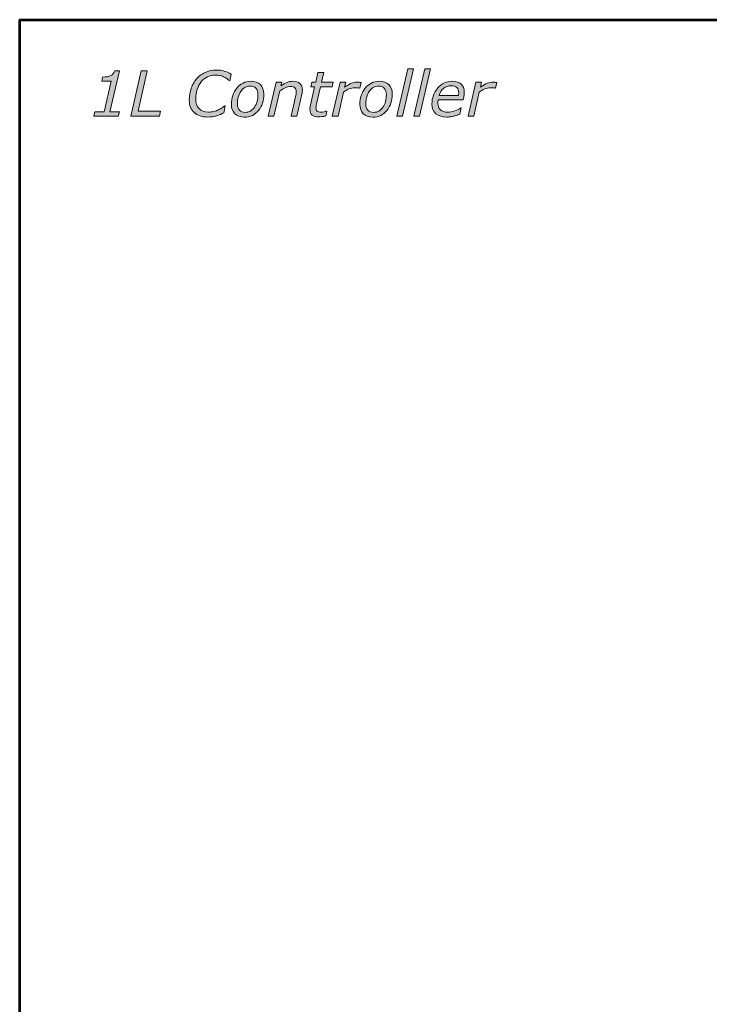
# Model space of a CAD drawing. Units: millimetres. Extents: x 0 to 250, y -250 to 0.
# Drawn here: x 0 to 61, y -86 to 0 of the extents above; entities that cross this region are included whole.
import ezdxf

# ---------------------------------------------------------------- set-up
doc = ezdxf.new("R2010")
doc.units = ezdxf.units.MM
doc.header["$MEASUREMENT"] = 0
doc.layers.add('Layer 1', color=7, linetype='Continuous', lineweight=0)

# ---------------------------------------------------------------- blocks, each defined once
blk = doc.blocks.new('Block_3')
at = {"layer": 'Layer 1', "true_color": 0x353839, "transparency": 33554687}
h = blk.add_hatch(color=250, dxfattribs=at)
h.dxf.hatch_style = 2
edge = h.paths.add_edge_path()
edge.add_spline(control_points=[(34.584, -4.316), (34.584, -4.316), (33.623, -8.475), (33.623, -8.475), (33.623, -8.475), (33.121, -8.475), (33.121, -8.475), (33.121, -8.475), (34.082, -4.316), (34.082, -4.316), (34.082, -4.316), (34.584, -4.316), (34.584, -4.316)], knot_values=[0, 0, 0, 0, 1, 1, 1, 2, 2, 2, 3, 3, 3, 4, 4, 4, 4], degree=3, periodic=0)
h = blk.add_hatch(color=250, dxfattribs=at)
h.dxf.hatch_style = 2
edge = h.paths.add_edge_path()
edge.add_spline(control_points=[(36.087, -4.316), (36.087, -4.316), (35.125, -8.475), (35.125, -8.475), (35.125, -8.475), (34.623, -8.475), (34.623, -8.475), (34.623, -8.475), (35.584, -4.316), (35.584, -4.316), (35.584, -4.316), (36.087, -4.316), (36.087, -4.316)], knot_values=[0, 0, 0, 0, 1, 1, 1, 2, 2, 2, 3, 3, 3, 4, 4, 4, 4], degree=3, periodic=0)
h = blk.add_hatch(color=250, dxfattribs=at)
h.dxf.hatch_style = 2
edge = h.paths.add_edge_path()
edge.add_spline(control_points=[(8.663, -8.475), (8.663, -8.475), (6.503, -8.475), (6.503, -8.475), (6.503, -8.475), (6.594, -8.087), (6.594, -8.087), (6.594, -8.087), (7.412, -8.087), (7.412, -8.087), (7.412, -8.087), (8.037, -5.382), (8.037, -5.382), (8.037, -5.382), (7.209, -5.382), (7.209, -5.382), (7.209, -5.382), (7.286, -5.037), (7.286, -5.037), (7.594, -5.037), (7.833, -4.994), (8.003, -4.908), (8.173, -4.821), (8.286, -4.679), (8.344, -4.482), (8.344, -4.482), (8.76, -4.482), (8.76, -4.482), (8.76, -4.482), (7.931, -8.087), (7.931, -8.087), (7.931, -8.087), (8.754, -8.087), (8.754, -8.087), (8.754, -8.087), (8.663, -8.475), (8.663, -8.475)], knot_values=[0, 0, 0, 0, 1, 1, 1, 2, 2, 2, 3, 3, 3, 4, 4, 4, 5, 5, 5, 6, 6, 6, 7, 7, 7, 8, 8, 8, 9, 9, 9, 10, 10, 10, 11, 11, 11, 12, 12, 12, 12], degree=3, periodic=0)
h = blk.add_hatch(color=250, dxfattribs=at)
h.dxf.hatch_style = 2
edge = h.paths.add_edge_path()
edge.add_spline(control_points=[(12.277, -8.475), (12.277, -8.475), (9.759, -8.475), (9.759, -8.475), (9.759, -8.475), (10.677, -4.495), (10.677, -4.495), (10.677, -4.495), (11.212, -4.495), (11.212, -4.495), (11.212, -4.495), (10.398, -8.026), (10.398, -8.026), (10.398, -8.026), (12.381, -8.026), (12.381, -8.026), (12.381, -8.026), (12.277, -8.475), (12.277, -8.475)], knot_values=[0, 0, 0, 0, 1, 1, 1, 2, 2, 2, 3, 3, 3, 4, 4, 4, 5, 5, 5, 6, 6, 6, 6], degree=3, periodic=0)
h = blk.add_hatch(color=250, dxfattribs=at)
h.dxf.hatch_style = 2
edge = h.paths.add_edge_path()
edge.add_spline(control_points=[(16.515, -8.547), (16.011, -8.547), (15.616, -8.417), (15.329, -8.156), (15.042, -7.894), (14.899, -7.524), (14.899, -7.045), (14.899, -6.678), (14.954, -6.336), (15.065, -6.018), (15.175, -5.701), (15.334, -5.423), (15.54, -5.185), (15.745, -4.949), (15.997, -4.764), (16.296, -4.627), (16.595, -4.491), (16.929, -4.423), (17.298, -4.423), (17.527, -4.423), (17.745, -4.451), (17.949, -4.507), (18.154, -4.563), (18.364, -4.652), (18.58, -4.773), (18.58, -4.773), (18.46, -5.372), (18.46, -5.372), (18.46, -5.372), (18.42, -5.372), (18.42, -5.372), (18.361, -5.313), (18.302, -5.258), (18.242, -5.207), (18.182, -5.156), (18.093, -5.101), (17.973, -5.04), (17.876, -4.988), (17.759, -4.945), (17.624, -4.91), (17.488, -4.876), (17.339, -4.858), (17.175, -4.858), (16.926, -4.858), (16.697, -4.911), (16.489, -5.015), (16.28, -5.119), (16.1, -5.265), (15.946, -5.452), (15.797, -5.634), (15.679, -5.855), (15.594, -6.116), (15.508, -6.376), (15.466, -6.654), (15.466, -6.948), (15.466, -7.315), (15.561, -7.601), (15.751, -7.805), (15.942, -8.009), (16.217, -8.111), (16.577, -8.111), (16.746, -8.111), (16.906, -8.092), (17.059, -8.054), (17.211, -8.015), (17.349, -7.966), (17.474, -7.907), (17.589, -7.852), (17.693, -7.793), (17.786, -7.733), (17.879, -7.672), (17.958, -7.615), (18.024, -7.564), (18.024, -7.564), (18.061, -7.564), (18.061, -7.564), (18.061, -7.564), (17.936, -8.178), (17.936, -8.178), (17.749, -8.273), (17.534, -8.358), (17.291, -8.433), (17.048, -8.509), (16.789, -8.547), (16.515, -8.547)], knot_values=[0, 0, 0, 0, 1, 1, 1, 2, 2, 2, 3, 3, 3, 4, 4, 4, 5, 5, 5, 6, 6, 6, 7, 7, 7, 8, 8, 8, 9, 9, 9, 10, 10, 10, 11, 11, 11, 12, 12, 12, 13, 13, 13, 14, 14, 14, 15, 15, 15, 16, 16, 16, 17, 17, 17, 18, 18, 18, 19, 19, 19, 20, 20, 20, 21, 21, 21, 22, 22, 22, 23, 23, 23, 24, 24, 24, 25, 25, 25, 26, 26, 26, 27, 27, 27, 28, 28, 28, 28], degree=3, periodic=0)
h = blk.add_hatch(color=250, dxfattribs=at)
h.dxf.hatch_style = 2
edge = h.paths.add_edge_path()
edge.add_spline(control_points=[(27.54, -5.489), (27.54, -5.489), (27.449, -5.896), (27.449, -5.896), (27.449, -5.896), (26.411, -5.896), (26.411, -5.896), (26.411, -5.896), (26.092, -7.274), (26.092, -7.274), (26.074, -7.343), (26.058, -7.423), (26.044, -7.513), (26.029, -7.603), (26.022, -7.675), (26.022, -7.729), (26.022, -7.859), (26.055, -7.956), (26.121, -8.019), (26.187, -8.082), (26.309, -8.114), (26.487, -8.114), (26.56, -8.114), (26.647, -8.102), (26.747, -8.077), (26.848, -8.052), (26.916, -8.032), (26.952, -8.018), (26.952, -8.018), (26.978, -8.018), (26.978, -8.018), (26.978, -8.018), (26.885, -8.449), (26.885, -8.449), (26.785, -8.474), (26.678, -8.494), (26.565, -8.51), (26.452, -8.526), (26.352, -8.534), (26.265, -8.534), (26.019, -8.534), (25.829, -8.48), (25.694, -8.372), (25.56, -8.264), (25.492, -8.094), (25.492, -7.86), (25.492, -7.803), (25.496, -7.746), (25.504, -7.69), (25.512, -7.634), (25.523, -7.571), (25.538, -7.499), (25.538, -7.499), (25.909, -5.896), (25.909, -5.896), (25.909, -5.896), (25.57, -5.896), (25.57, -5.896), (25.57, -5.896), (25.661, -5.489), (25.661, -5.489), (25.661, -5.489), (26.003, -5.489), (26.003, -5.489), (26.003, -5.489), (26.202, -4.631), (26.202, -4.631), (26.202, -4.631), (26.706, -4.631), (26.706, -4.631), (26.706, -4.631), (26.506, -5.489), (26.506, -5.489), (26.506, -5.489), (27.54, -5.489), (27.54, -5.489)], knot_values=[0, 0, 0, 0, 1, 1, 1, 2, 2, 2, 3, 3, 3, 4, 4, 4, 5, 5, 5, 6, 6, 6, 7, 7, 7, 8, 8, 8, 9, 9, 9, 10, 10, 10, 11, 11, 11, 12, 12, 12, 13, 13, 13, 14, 14, 14, 15, 15, 15, 16, 16, 16, 17, 17, 17, 18, 18, 18, 19, 19, 19, 20, 20, 20, 21, 21, 21, 22, 22, 22, 23, 23, 23, 24, 24, 24, 25, 25, 25, 25], degree=3, periodic=0)
h = blk.add_hatch(color=250, dxfattribs=at)
h.dxf.hatch_style = 2
edge = h.paths.add_edge_path()
edge.add_spline(control_points=[(20.63, -7.673), (20.726, -7.53), (20.8, -7.366), (20.851, -7.179), (20.901, -6.991), (20.927, -6.794), (20.927, -6.585), (20.927, -6.336), (20.867, -6.147), (20.748, -6.018), (20.628, -5.89), (20.46, -5.826), (20.243, -5.826), (20.07, -5.826), (19.915, -5.868), (19.777, -5.95), (19.64, -6.033), (19.522, -6.147), (19.422, -6.291), (19.326, -6.432), (19.252, -6.597), (19.2, -6.786), (19.148, -6.975), (19.123, -7.17), (19.123, -7.374), (19.123, -7.62), (19.182, -7.808), (19.302, -7.94), (19.421, -8.072), (19.59, -8.138), (19.809, -8.138), (19.981, -8.138), (20.136, -8.097), (20.275, -8.015), (20.414, -7.933), (20.532, -7.819), (20.63, -7.673)], knot_values=[0, 0, 0, 0, 1, 1, 1, 2, 2, 2, 3, 3, 3, 4, 4, 4, 5, 5, 5, 6, 6, 6, 7, 7, 7, 8, 8, 8, 9, 9, 9, 10, 10, 10, 11, 11, 11, 12, 12, 12, 12], degree=3, periodic=0)
edge = h.paths.add_edge_path()
edge.add_spline(control_points=[(21.448, -6.545), (21.448, -6.812), (21.407, -7.069), (21.325, -7.315), (21.243, -7.561), (21.127, -7.775), (20.978, -7.956), (20.823, -8.145), (20.643, -8.293), (20.44, -8.399), (20.237, -8.505), (20, -8.558), (19.729, -8.558), (19.375, -8.558), (19.098, -8.457), (18.899, -8.254), (18.701, -8.052), (18.601, -7.773), (18.601, -7.416), (18.601, -7.149), (18.642, -6.894), (18.723, -6.652), (18.804, -6.41), (18.921, -6.194), (19.074, -6.005), (19.222, -5.823), (19.404, -5.678), (19.618, -5.569), (19.833, -5.461), (20.068, -5.406), (20.323, -5.406), (20.667, -5.406), (20.94, -5.504), (21.143, -5.7), (21.347, -5.896), (21.448, -6.178), (21.448, -6.545)], knot_values=[0, 0, 0, 0, 1, 1, 1, 2, 2, 2, 3, 3, 3, 4, 4, 4, 5, 5, 5, 6, 6, 6, 7, 7, 7, 8, 8, 8, 9, 9, 9, 10, 10, 10, 11, 11, 11, 12, 12, 12, 12], degree=3, periodic=0)
h = blk.add_hatch(color=250, dxfattribs=at)
h.dxf.hatch_style = 2
edge = h.paths.add_edge_path()
edge.add_spline(control_points=[(24.827, -6.171), (24.827, -6.214), (24.823, -6.271), (24.815, -6.345), (24.807, -6.418), (24.796, -6.482), (24.781, -6.537), (24.781, -6.537), (24.334, -8.475), (24.334, -8.475), (24.334, -8.475), (23.833, -8.475), (23.833, -8.475), (23.833, -8.475), (24.224, -6.775), (24.224, -6.775), (24.245, -6.681), (24.261, -6.598), (24.273, -6.528), (24.284, -6.457), (24.29, -6.388), (24.29, -6.318), (24.29, -6.168), (24.253, -6.055), (24.179, -5.98), (24.105, -5.904), (23.971, -5.866), (23.779, -5.866), (23.643, -5.866), (23.493, -5.904), (23.33, -5.978), (23.167, -6.053), (23.008, -6.143), (22.852, -6.247), (22.852, -6.247), (22.337, -8.475), (22.337, -8.475), (22.337, -8.475), (21.836, -8.475), (21.836, -8.475), (21.836, -8.475), (22.525, -5.489), (22.525, -5.489), (22.525, -5.489), (23.027, -5.489), (23.027, -5.489), (23.027, -5.489), (22.951, -5.82), (22.951, -5.82), (23.141, -5.687), (23.32, -5.584), (23.486, -5.513), (23.653, -5.442), (23.825, -5.406), (24.001, -5.406), (24.261, -5.406), (24.464, -5.472), (24.609, -5.603), (24.754, -5.734), (24.827, -5.923), (24.827, -6.171)], knot_values=[0, 0, 0, 0, 1, 1, 1, 2, 2, 2, 3, 3, 3, 4, 4, 4, 5, 5, 5, 6, 6, 6, 7, 7, 7, 8, 8, 8, 9, 9, 9, 10, 10, 10, 11, 11, 11, 12, 12, 12, 13, 13, 13, 14, 14, 14, 15, 15, 15, 16, 16, 16, 17, 17, 17, 18, 18, 18, 19, 19, 19, 20, 20, 20, 20], degree=3, periodic=0)
h = blk.add_hatch(color=250, dxfattribs=at)
h.dxf.hatch_style = 2
edge = h.paths.add_edge_path()
edge.add_spline(control_points=[(29.868, -6.018), (29.868, -6.018), (29.841, -6.018), (29.841, -6.018), (29.77, -6.001), (29.704, -5.988), (29.642, -5.98), (29.581, -5.972), (29.507, -5.968), (29.419, -5.968), (29.252, -5.968), (29.086, -6.005), (28.922, -6.081), (28.757, -6.157), (28.599, -6.248), (28.448, -6.354), (28.448, -6.354), (27.964, -8.475), (27.964, -8.475), (27.964, -8.475), (27.457, -8.475), (27.457, -8.475), (27.457, -8.475), (28.138, -5.489), (28.138, -5.489), (28.138, -5.489), (28.645, -5.489), (28.645, -5.489), (28.645, -5.489), (28.545, -5.93), (28.545, -5.93), (28.782, -5.765), (28.983, -5.65), (29.147, -5.586), (29.312, -5.521), (29.47, -5.489), (29.622, -5.489), (29.709, -5.489), (29.772, -5.491), (29.812, -5.496), (29.851, -5.5), (29.908, -5.509), (29.983, -5.521), (29.983, -5.521), (29.868, -6.018), (29.868, -6.018)], knot_values=[0, 0, 0, 0, 1, 1, 1, 2, 2, 2, 3, 3, 3, 4, 4, 4, 5, 5, 5, 6, 6, 6, 7, 7, 7, 8, 8, 8, 9, 9, 9, 10, 10, 10, 11, 11, 11, 12, 12, 12, 13, 13, 13, 14, 14, 14, 15, 15, 15, 15], degree=3, periodic=0)
h = blk.add_hatch(color=250, dxfattribs=at)
h.dxf.hatch_style = 2
edge = h.paths.add_edge_path()
edge.add_spline(control_points=[(31.91, -7.673), (32.006, -7.53), (32.08, -7.366), (32.131, -7.179), (32.181, -6.991), (32.207, -6.794), (32.207, -6.585), (32.207, -6.336), (32.147, -6.147), (32.028, -6.018), (31.908, -5.89), (31.74, -5.826), (31.522, -5.826), (31.35, -5.826), (31.194, -5.868), (31.057, -5.95), (30.92, -6.033), (30.802, -6.147), (30.702, -6.291), (30.606, -6.432), (30.532, -6.597), (30.48, -6.786), (30.428, -6.975), (30.402, -7.17), (30.402, -7.374), (30.402, -7.62), (30.462, -7.808), (30.582, -7.94), (30.701, -8.072), (30.87, -8.138), (31.089, -8.138), (31.26, -8.138), (31.415, -8.097), (31.554, -8.015), (31.694, -7.933), (31.812, -7.819), (31.91, -7.673)], knot_values=[0, 0, 0, 0, 1, 1, 1, 2, 2, 2, 3, 3, 3, 4, 4, 4, 5, 5, 5, 6, 6, 6, 7, 7, 7, 8, 8, 8, 9, 9, 9, 10, 10, 10, 11, 11, 11, 12, 12, 12, 12], degree=3, periodic=0)
edge = h.paths.add_edge_path()
edge.add_spline(control_points=[(32.728, -6.545), (32.728, -6.812), (32.687, -7.069), (32.605, -7.315), (32.523, -7.561), (32.407, -7.775), (32.257, -7.956), (32.102, -8.145), (31.923, -8.293), (31.72, -8.399), (31.517, -8.505), (31.28, -8.558), (31.009, -8.558), (30.655, -8.558), (30.378, -8.457), (30.179, -8.254), (29.981, -8.052), (29.881, -7.773), (29.881, -7.416), (29.881, -7.149), (29.922, -6.894), (30.003, -6.652), (30.084, -6.41), (30.201, -6.194), (30.354, -6.005), (30.502, -5.823), (30.684, -5.678), (30.898, -5.569), (31.113, -5.461), (31.348, -5.406), (31.603, -5.406), (31.947, -5.406), (32.22, -5.504), (32.423, -5.7), (32.626, -5.896), (32.728, -6.178), (32.728, -6.545)], knot_values=[0, 0, 0, 0, 1, 1, 1, 2, 2, 2, 3, 3, 3, 4, 4, 4, 5, 5, 5, 6, 6, 6, 7, 7, 7, 8, 8, 8, 9, 9, 9, 10, 10, 10, 11, 11, 11, 12, 12, 12, 12], degree=3, periodic=0)
h = blk.add_hatch(color=250, dxfattribs=at)
h.dxf.hatch_style = 2
edge = h.paths.add_edge_path()
edge.add_spline(control_points=[(38.536, -6.657), (38.545, -6.606), (38.551, -6.562), (38.555, -6.526), (38.559, -6.491), (38.56, -6.451), (38.56, -6.409), (38.56, -6.218), (38.508, -6.069), (38.404, -5.962), (38.3, -5.855), (38.133, -5.802), (37.903, -5.802), (37.65, -5.802), (37.425, -5.88), (37.229, -6.037), (37.033, -6.194), (36.9, -6.401), (36.831, -6.657), (36.831, -6.657), (38.536, -6.657), (38.536, -6.657)], knot_values=[0, 0, 0, 0, 1, 1, 1, 2, 2, 2, 3, 3, 3, 4, 4, 4, 5, 5, 5, 6, 6, 6, 7, 7, 7, 7], degree=3, periodic=0)
edge = h.paths.add_edge_path()
edge.add_spline(control_points=[(37.533, -8.544), (37.12, -8.544), (36.796, -8.447), (36.561, -8.253), (36.326, -8.059), (36.208, -7.775), (36.208, -7.4), (36.208, -6.853), (36.381, -6.384), (36.726, -5.993), (37.072, -5.602), (37.499, -5.406), (38.008, -5.406), (38.346, -5.406), (38.605, -5.491), (38.785, -5.659), (38.965, -5.827), (39.055, -6.064), (39.055, -6.369), (39.055, -6.422), (39.047, -6.507), (39.032, -6.623), (39.017, -6.738), (38.992, -6.873), (38.959, -7.026), (38.959, -7.026), (36.759, -7.026), (36.759, -7.026), (36.748, -7.078), (36.74, -7.129), (36.736, -7.179), (36.732, -7.228), (36.729, -7.275), (36.729, -7.318), (36.729, -7.569), (36.806, -7.766), (36.959, -7.91), (37.112, -8.053), (37.33, -8.125), (37.611, -8.125), (37.808, -8.125), (38.009, -8.087), (38.217, -8.01), (38.425, -7.933), (38.599, -7.847), (38.739, -7.751), (38.739, -7.751), (38.769, -7.751), (38.769, -7.751), (38.769, -7.751), (38.659, -8.293), (38.659, -8.293), (38.57, -8.325), (38.49, -8.355), (38.419, -8.381), (38.348, -8.408), (38.257, -8.435), (38.147, -8.461), (38.036, -8.488), (37.938, -8.509), (37.853, -8.523), (37.768, -8.537), (37.661, -8.544), (37.533, -8.544)], knot_values=[0, 0, 0, 0, 1, 1, 1, 2, 2, 2, 3, 3, 3, 4, 4, 4, 5, 5, 5, 6, 6, 6, 7, 7, 7, 8, 8, 8, 9, 9, 9, 10, 10, 10, 11, 11, 11, 12, 12, 12, 13, 13, 13, 14, 14, 14, 15, 15, 15, 16, 16, 16, 17, 17, 17, 18, 18, 18, 19, 19, 19, 20, 20, 20, 21, 21, 21, 21], degree=3, periodic=0)
h = blk.add_hatch(color=250, dxfattribs=at)
h.dxf.hatch_style = 2
edge = h.paths.add_edge_path()
edge.add_spline(control_points=[(41.792, -6.018), (41.792, -6.018), (41.765, -6.018), (41.765, -6.018), (41.694, -6.001), (41.628, -5.988), (41.566, -5.98), (41.505, -5.972), (41.431, -5.968), (41.344, -5.968), (41.176, -5.968), (41.01, -6.005), (40.846, -6.081), (40.681, -6.157), (40.523, -6.248), (40.372, -6.354), (40.372, -6.354), (39.888, -8.475), (39.888, -8.475), (39.888, -8.475), (39.381, -8.475), (39.381, -8.475), (39.381, -8.475), (40.062, -5.489), (40.062, -5.489), (40.062, -5.489), (40.569, -5.489), (40.569, -5.489), (40.569, -5.489), (40.469, -5.93), (40.469, -5.93), (40.706, -5.765), (40.907, -5.65), (41.072, -5.586), (41.236, -5.521), (41.395, -5.489), (41.546, -5.489), (41.633, -5.489), (41.697, -5.491), (41.736, -5.496), (41.775, -5.5), (41.832, -5.509), (41.907, -5.521), (41.907, -5.521), (41.792, -6.018), (41.792, -6.018)], knot_values=[0, 0, 0, 0, 1, 1, 1, 2, 2, 2, 3, 3, 3, 4, 4, 4, 5, 5, 5, 6, 6, 6, 7, 7, 7, 8, 8, 8, 9, 9, 9, 10, 10, 10, 11, 11, 11, 12, 12, 12, 13, 13, 13, 14, 14, 14, 15, 15, 15, 15], degree=3, periodic=0)
at = {"layer": 'Layer 1'}
for points, knots in [([(34.584, -4.316), (34.584, -4.316), (33.623, -8.475), (33.623, -8.475), (33.623, -8.475), (33.121, -8.475), (33.121, -8.475), (33.121, -8.475), (34.082, -4.316), (34.082, -4.316), (34.082, -4.316), (34.584, -4.316), (34.584, -4.316)], [0, 0, 0, 0, 1, 1, 1, 2, 2, 2, 3, 3, 3, 4, 4, 4, 4]), ([(36.087, -4.316), (36.087, -4.316), (35.125, -8.475), (35.125, -8.475), (35.125, -8.475), (34.623, -8.475), (34.623, -8.475), (34.623, -8.475), (35.584, -4.316), (35.584, -4.316), (35.584, -4.316), (36.087, -4.316), (36.087, -4.316)], [0, 0, 0, 0, 1, 1, 1, 2, 2, 2, 3, 3, 3, 4, 4, 4, 4]), ([(8.663, -8.475), (8.663, -8.475), (6.503, -8.475), (6.503, -8.475), (6.503, -8.475), (6.594, -8.087), (6.594, -8.087), (6.594, -8.087), (7.412, -8.087), (7.412, -8.087), (7.412, -8.087), (8.037, -5.382), (8.037, -5.382), (8.037, -5.382), (7.209, -5.382), (7.209, -5.382), (7.209, -5.382), (7.286, -5.037), (7.286, -5.037), (7.594, -5.037), (7.833, -4.994), (8.003, -4.908), (8.173, -4.821), (8.286, -4.679), (8.344, -4.482), (8.344, -4.482), (8.76, -4.482), (8.76, -4.482), (8.76, -4.482), (7.931, -8.087), (7.931, -8.087), (7.931, -8.087), (8.754, -8.087), (8.754, -8.087), (8.754, -8.087), (8.663, -8.475), (8.663, -8.475)], [0, 0, 0, 0, 1, 1, 1, 2, 2, 2, 3, 3, 3, 4, 4, 4, 5, 5, 5, 6, 6, 6, 7, 7, 7, 8, 8, 8, 9, 9, 9, 10, 10, 10, 11, 11, 11, 12, 12, 12, 12]), ([(12.277, -8.475), (12.277, -8.475), (9.759, -8.475), (9.759, -8.475), (9.759, -8.475), (10.677, -4.495), (10.677, -4.495), (10.677, -4.495), (11.212, -4.495), (11.212, -4.495), (11.212, -4.495), (10.398, -8.026), (10.398, -8.026), (10.398, -8.026), (12.381, -8.026), (12.381, -8.026), (12.381, -8.026), (12.277, -8.475), (12.277, -8.475)], [0, 0, 0, 0, 1, 1, 1, 2, 2, 2, 3, 3, 3, 4, 4, 4, 5, 5, 5, 6, 6, 6, 6]), ([(16.515, -8.547), (16.011, -8.547), (15.616, -8.417), (15.329, -8.156), (15.042, -7.894), (14.899, -7.524), (14.899, -7.045), (14.899, -6.678), (14.954, -6.336), (15.065, -6.018), (15.175, -5.701), (15.334, -5.423), (15.54, -5.185), (15.745, -4.949), (15.997, -4.764), (16.296, -4.627), (16.595, -4.491), (16.929, -4.423), (17.298, -4.423), (17.527, -4.423), (17.745, -4.451), (17.949, -4.507), (18.154, -4.563), (18.364, -4.652), (18.58, -4.773), (18.58, -4.773), (18.46, -5.372), (18.46, -5.372), (18.46, -5.372), (18.42, -5.372), (18.42, -5.372), (18.361, -5.313), (18.302, -5.258), (18.242, -5.207), (18.182, -5.156), (18.093, -5.101), (17.973, -5.04), (17.876, -4.988), (17.759, -4.945), (17.624, -4.91), (17.488, -4.876), (17.339, -4.858), (17.175, -4.858), (16.926, -4.858), (16.697, -4.911), (16.489, -5.015), (16.28, -5.119), (16.1, -5.265), (15.946, -5.452), (15.797, -5.634), (15.679, -5.855), (15.594, -6.116), (15.508, -6.376), (15.466, -6.654), (15.466, -6.948), (15.466, -7.315), (15.561, -7.601), (15.751, -7.805), (15.942, -8.009), (16.217, -8.111), (16.577, -8.111), (16.746, -8.111), (16.906, -8.092), (17.059, -8.054), (17.211, -8.015), (17.349, -7.966), (17.474, -7.907), (17.589, -7.852), (17.693, -7.793), (17.786, -7.733), (17.879, -7.672), (17.958, -7.615), (18.024, -7.564), (18.024, -7.564), (18.061, -7.564), (18.061, -7.564), (18.061, -7.564), (17.936, -8.178), (17.936, -8.178), (17.749, -8.273), (17.534, -8.358), (17.291, -8.433), (17.048, -8.509), (16.789, -8.547), (16.515, -8.547)], [0, 0, 0, 0, 1, 1, 1, 2, 2, 2, 3, 3, 3, 4, 4, 4, 5, 5, 5, 6, 6, 6, 7, 7, 7, 8, 8, 8, 9, 9, 9, 10, 10, 10, 11, 11, 11, 12, 12, 12, 13, 13, 13, 14, 14, 14, 15, 15, 15, 16, 16, 16, 17, 17, 17, 18, 18, 18, 19, 19, 19, 20, 20, 20, 21, 21, 21, 22, 22, 22, 23, 23, 23, 24, 24, 24, 25, 25, 25, 26, 26, 26, 27, 27, 27, 28, 28, 28, 28]), ([(27.54, -5.489), (27.54, -5.489), (27.449, -5.896), (27.449, -5.896), (27.449, -5.896), (26.411, -5.896), (26.411, -5.896), (26.411, -5.896), (26.092, -7.274), (26.092, -7.274), (26.074, -7.343), (26.058, -7.423), (26.044, -7.513), (26.029, -7.603), (26.022, -7.675), (26.022, -7.729), (26.022, -7.859), (26.055, -7.956), (26.121, -8.019), (26.187, -8.082), (26.309, -8.114), (26.487, -8.114), (26.56, -8.114), (26.647, -8.102), (26.747, -8.077), (26.848, -8.052), (26.916, -8.032), (26.952, -8.018), (26.952, -8.018), (26.978, -8.018), (26.978, -8.018), (26.978, -8.018), (26.885, -8.449), (26.885, -8.449), (26.785, -8.474), (26.678, -8.494), (26.565, -8.51), (26.452, -8.526), (26.352, -8.534), (26.265, -8.534), (26.019, -8.534), (25.829, -8.48), (25.694, -8.372), (25.56, -8.264), (25.492, -8.094), (25.492, -7.86), (25.492, -7.803), (25.496, -7.746), (25.504, -7.69), (25.512, -7.634), (25.523, -7.571), (25.538, -7.499), (25.538, -7.499), (25.909, -5.896), (25.909, -5.896), (25.909, -5.896), (25.57, -5.896), (25.57, -5.896), (25.57, -5.896), (25.661, -5.489), (25.661, -5.489), (25.661, -5.489), (26.003, -5.489), (26.003, -5.489), (26.003, -5.489), (26.202, -4.631), (26.202, -4.631), (26.202, -4.631), (26.706, -4.631), (26.706, -4.631), (26.706, -4.631), (26.506, -5.489), (26.506, -5.489), (26.506, -5.489), (27.54, -5.489), (27.54, -5.489)], [0, 0, 0, 0, 1, 1, 1, 2, 2, 2, 3, 3, 3, 4, 4, 4, 5, 5, 5, 6, 6, 6, 7, 7, 7, 8, 8, 8, 9, 9, 9, 10, 10, 10, 11, 11, 11, 12, 12, 12, 13, 13, 13, 14, 14, 14, 15, 15, 15, 16, 16, 16, 17, 17, 17, 18, 18, 18, 19, 19, 19, 20, 20, 20, 21, 21, 21, 22, 22, 22, 23, 23, 23, 24, 24, 24, 25, 25, 25, 25]), ([(21.448, -6.545), (21.448, -6.812), (21.407, -7.069), (21.325, -7.315), (21.243, -7.561), (21.127, -7.775), (20.978, -7.956), (20.823, -8.145), (20.643, -8.293), (20.44, -8.399), (20.237, -8.505), (20, -8.558), (19.729, -8.558), (19.375, -8.558), (19.098, -8.457), (18.899, -8.254), (18.701, -8.052), (18.601, -7.773), (18.601, -7.416), (18.601, -7.149), (18.642, -6.894), (18.723, -6.652), (18.804, -6.41), (18.921, -6.194), (19.074, -6.005), (19.222, -5.823), (19.404, -5.678), (19.618, -5.569), (19.833, -5.461), (20.068, -5.406), (20.323, -5.406), (20.667, -5.406), (20.94, -5.504), (21.143, -5.7), (21.347, -5.896), (21.448, -6.178), (21.448, -6.545)], [0, 0, 0, 0, 1, 1, 1, 2, 2, 2, 3, 3, 3, 4, 4, 4, 5, 5, 5, 6, 6, 6, 7, 7, 7, 8, 8, 8, 9, 9, 9, 10, 10, 10, 11, 11, 11, 12, 12, 12, 12]), ([(20.63, -7.673), (20.726, -7.53), (20.8, -7.366), (20.851, -7.179), (20.901, -6.991), (20.927, -6.794), (20.927, -6.585), (20.927, -6.336), (20.867, -6.147), (20.748, -6.018), (20.628, -5.89), (20.46, -5.826), (20.243, -5.826), (20.07, -5.826), (19.915, -5.868), (19.777, -5.95), (19.64, -6.033), (19.522, -6.147), (19.422, -6.291), (19.326, -6.432), (19.252, -6.597), (19.2, -6.786), (19.148, -6.975), (19.123, -7.17), (19.123, -7.374), (19.123, -7.62), (19.182, -7.808), (19.302, -7.94), (19.421, -8.072), (19.59, -8.138), (19.809, -8.138), (19.981, -8.138), (20.136, -8.097), (20.275, -8.015), (20.414, -7.933), (20.532, -7.819), (20.63, -7.673)], [0, 0, 0, 0, 1, 1, 1, 2, 2, 2, 3, 3, 3, 4, 4, 4, 5, 5, 5, 6, 6, 6, 7, 7, 7, 8, 8, 8, 9, 9, 9, 10, 10, 10, 11, 11, 11, 12, 12, 12, 12]), ([(24.827, -6.171), (24.827, -6.214), (24.823, -6.271), (24.815, -6.345), (24.807, -6.418), (24.796, -6.482), (24.781, -6.537), (24.781, -6.537), (24.334, -8.475), (24.334, -8.475), (24.334, -8.475), (23.833, -8.475), (23.833, -8.475), (23.833, -8.475), (24.224, -6.775), (24.224, -6.775), (24.245, -6.681), (24.261, -6.598), (24.273, -6.528), (24.284, -6.457), (24.29, -6.388), (24.29, -6.318), (24.29, -6.168), (24.253, -6.055), (24.179, -5.98), (24.105, -5.904), (23.971, -5.866), (23.779, -5.866), (23.643, -5.866), (23.493, -5.904), (23.33, -5.978), (23.167, -6.053), (23.008, -6.143), (22.852, -6.247), (22.852, -6.247), (22.337, -8.475), (22.337, -8.475), (22.337, -8.475), (21.836, -8.475), (21.836, -8.475), (21.836, -8.475), (22.525, -5.489), (22.525, -5.489), (22.525, -5.489), (23.027, -5.489), (23.027, -5.489), (23.027, -5.489), (22.951, -5.82), (22.951, -5.82), (23.141, -5.687), (23.32, -5.584), (23.486, -5.513), (23.653, -5.442), (23.825, -5.406), (24.001, -5.406), (24.261, -5.406), (24.464, -5.472), (24.609, -5.603), (24.754, -5.734), (24.827, -5.923), (24.827, -6.171)], [0, 0, 0, 0, 1, 1, 1, 2, 2, 2, 3, 3, 3, 4, 4, 4, 5, 5, 5, 6, 6, 6, 7, 7, 7, 8, 8, 8, 9, 9, 9, 10, 10, 10, 11, 11, 11, 12, 12, 12, 13, 13, 13, 14, 14, 14, 15, 15, 15, 16, 16, 16, 17, 17, 17, 18, 18, 18, 19, 19, 19, 20, 20, 20, 20]), ([(29.868, -6.018), (29.868, -6.018), (29.841, -6.018), (29.841, -6.018), (29.77, -6.001), (29.704, -5.988), (29.642, -5.98), (29.581, -5.972), (29.507, -5.968), (29.419, -5.968), (29.252, -5.968), (29.086, -6.005), (28.922, -6.081), (28.757, -6.157), (28.599, -6.248), (28.448, -6.354), (28.448, -6.354), (27.964, -8.475), (27.964, -8.475), (27.964, -8.475), (27.457, -8.475), (27.457, -8.475), (27.457, -8.475), (28.138, -5.489), (28.138, -5.489), (28.138, -5.489), (28.645, -5.489), (28.645, -5.489), (28.645, -5.489), (28.545, -5.93), (28.545, -5.93), (28.782, -5.765), (28.983, -5.65), (29.147, -5.586), (29.312, -5.521), (29.47, -5.489), (29.622, -5.489), (29.709, -5.489), (29.772, -5.491), (29.812, -5.496), (29.851, -5.5), (29.908, -5.509), (29.983, -5.521), (29.983, -5.521), (29.868, -6.018), (29.868, -6.018)], [0, 0, 0, 0, 1, 1, 1, 2, 2, 2, 3, 3, 3, 4, 4, 4, 5, 5, 5, 6, 6, 6, 7, 7, 7, 8, 8, 8, 9, 9, 9, 10, 10, 10, 11, 11, 11, 12, 12, 12, 13, 13, 13, 14, 14, 14, 15, 15, 15, 15]), ([(32.728, -6.545), (32.728, -6.812), (32.687, -7.069), (32.605, -7.315), (32.523, -7.561), (32.407, -7.775), (32.257, -7.956), (32.102, -8.145), (31.923, -8.293), (31.72, -8.399), (31.517, -8.505), (31.28, -8.558), (31.009, -8.558), (30.655, -8.558), (30.378, -8.457), (30.179, -8.254), (29.981, -8.052), (29.881, -7.773), (29.881, -7.416), (29.881, -7.149), (29.922, -6.894), (30.003, -6.652), (30.084, -6.41), (30.201, -6.194), (30.354, -6.005), (30.502, -5.823), (30.684, -5.678), (30.898, -5.569), (31.113, -5.461), (31.348, -5.406), (31.603, -5.406), (31.947, -5.406), (32.22, -5.504), (32.423, -5.7), (32.626, -5.896), (32.728, -6.178), (32.728, -6.545)], [0, 0, 0, 0, 1, 1, 1, 2, 2, 2, 3, 3, 3, 4, 4, 4, 5, 5, 5, 6, 6, 6, 7, 7, 7, 8, 8, 8, 9, 9, 9, 10, 10, 10, 11, 11, 11, 12, 12, 12, 12]), ([(31.91, -7.673), (32.006, -7.53), (32.08, -7.366), (32.131, -7.179), (32.181, -6.991), (32.207, -6.794), (32.207, -6.585), (32.207, -6.336), (32.147, -6.147), (32.028, -6.018), (31.908, -5.89), (31.74, -5.826), (31.522, -5.826), (31.35, -5.826), (31.194, -5.868), (31.057, -5.95), (30.92, -6.033), (30.802, -6.147), (30.702, -6.291), (30.606, -6.432), (30.532, -6.597), (30.48, -6.786), (30.428, -6.975), (30.402, -7.17), (30.402, -7.374), (30.402, -7.62), (30.462, -7.808), (30.582, -7.94), (30.701, -8.072), (30.87, -8.138), (31.089, -8.138), (31.26, -8.138), (31.415, -8.097), (31.554, -8.015), (31.694, -7.933), (31.812, -7.819), (31.91, -7.673)], [0, 0, 0, 0, 1, 1, 1, 2, 2, 2, 3, 3, 3, 4, 4, 4, 5, 5, 5, 6, 6, 6, 7, 7, 7, 8, 8, 8, 9, 9, 9, 10, 10, 10, 11, 11, 11, 12, 12, 12, 12]), ([(37.533, -8.544), (37.12, -8.544), (36.796, -8.447), (36.561, -8.253), (36.326, -8.059), (36.208, -7.775), (36.208, -7.4), (36.208, -6.853), (36.381, -6.384), (36.726, -5.993), (37.072, -5.602), (37.499, -5.406), (38.008, -5.406), (38.346, -5.406), (38.605, -5.491), (38.785, -5.659), (38.965, -5.827), (39.055, -6.064), (39.055, -6.369), (39.055, -6.422), (39.047, -6.507), (39.032, -6.623), (39.017, -6.738), (38.992, -6.873), (38.959, -7.026), (38.959, -7.026), (36.759, -7.026), (36.759, -7.026), (36.748, -7.078), (36.74, -7.129), (36.736, -7.179), (36.732, -7.228), (36.729, -7.275), (36.729, -7.318), (36.729, -7.569), (36.806, -7.766), (36.959, -7.91), (37.112, -8.053), (37.33, -8.125), (37.611, -8.125), (37.808, -8.125), (38.009, -8.087), (38.217, -8.01), (38.425, -7.933), (38.599, -7.847), (38.739, -7.751), (38.739, -7.751), (38.769, -7.751), (38.769, -7.751), (38.769, -7.751), (38.659, -8.293), (38.659, -8.293), (38.57, -8.325), (38.49, -8.355), (38.419, -8.381), (38.348, -8.408), (38.257, -8.435), (38.147, -8.461), (38.036, -8.488), (37.938, -8.509), (37.853, -8.523), (37.768, -8.537), (37.661, -8.544), (37.533, -8.544)], [0, 0, 0, 0, 1, 1, 1, 2, 2, 2, 3, 3, 3, 4, 4, 4, 5, 5, 5, 6, 6, 6, 7, 7, 7, 8, 8, 8, 9, 9, 9, 10, 10, 10, 11, 11, 11, 12, 12, 12, 13, 13, 13, 14, 14, 14, 15, 15, 15, 16, 16, 16, 17, 17, 17, 18, 18, 18, 19, 19, 19, 20, 20, 20, 21, 21, 21, 21]), ([(38.536, -6.657), (38.545, -6.606), (38.551, -6.562), (38.555, -6.526), (38.559, -6.491), (38.56, -6.451), (38.56, -6.409), (38.56, -6.218), (38.508, -6.069), (38.404, -5.962), (38.3, -5.855), (38.133, -5.802), (37.903, -5.802), (37.65, -5.802), (37.425, -5.88), (37.229, -6.037), (37.033, -6.194), (36.9, -6.401), (36.831, -6.657), (36.831, -6.657), (38.536, -6.657), (38.536, -6.657)], [0, 0, 0, 0, 1, 1, 1, 2, 2, 2, 3, 3, 3, 4, 4, 4, 5, 5, 5, 6, 6, 6, 7, 7, 7, 7]), ([(41.792, -6.018), (41.792, -6.018), (41.765, -6.018), (41.765, -6.018), (41.694, -6.001), (41.628, -5.988), (41.566, -5.98), (41.505, -5.972), (41.431, -5.968), (41.344, -5.968), (41.176, -5.968), (41.01, -6.005), (40.846, -6.081), (40.681, -6.157), (40.523, -6.248), (40.372, -6.354), (40.372, -6.354), (39.888, -8.475), (39.888, -8.475), (39.888, -8.475), (39.381, -8.475), (39.381, -8.475), (39.381, -8.475), (40.062, -5.489), (40.062, -5.489), (40.062, -5.489), (40.569, -5.489), (40.569, -5.489), (40.569, -5.489), (40.469, -5.93), (40.469, -5.93), (40.706, -5.765), (40.907, -5.65), (41.072, -5.586), (41.236, -5.521), (41.395, -5.489), (41.546, -5.489), (41.633, -5.489), (41.697, -5.491), (41.736, -5.496), (41.775, -5.5), (41.832, -5.509), (41.907, -5.521), (41.907, -5.521), (41.792, -6.018), (41.792, -6.018)], [0, 0, 0, 0, 1, 1, 1, 2, 2, 2, 3, 3, 3, 4, 4, 4, 5, 5, 5, 6, 6, 6, 7, 7, 7, 8, 8, 8, 9, 9, 9, 10, 10, 10, 11, 11, 11, 12, 12, 12, 13, 13, 13, 14, 14, 14, 15, 15, 15, 15])]:
    blk.add_open_spline(points, degree=3, knots=knots, dxfattribs=at)
blk = doc.blocks.new('Block_2')
at = {"layer": 'Layer 1'}
blk.add_blockref('Block_3', (0, 0), dxfattribs=at)

msp = doc.modelspace()

# ---------------------------------------------------------------- linework, layer by layer
at = {"layer": 'Layer 1'}
msp.add_lwpolyline([(250, -250), (0, -250), (0, 0), (250, 0)], close=True, dxfattribs=at)
at = {"layer": 'Layer 1', "color": 18, "lineweight": 53, "true_color": 0x000000}
msp.add_lwpolyline([(250, -250), (0, -250), (0, 0), (250, 0)], close=True, dxfattribs=at)

# ---------------------------------------------------------------- block references
at = {"layer": 'Layer 1'}
msp.add_blockref('Block_2', (0, 0), dxfattribs=at)

doc.saveas('drawing.dxf')
